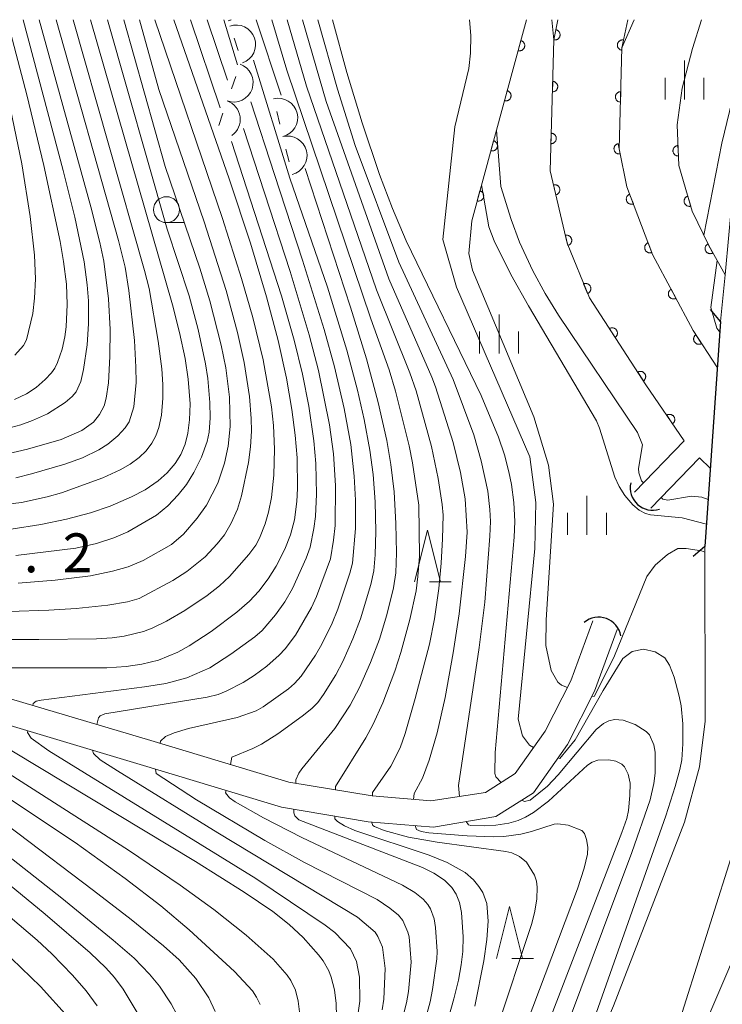
# Model space of a CAD drawing. Units: millimetres. Extents: x -74848 to -74000, y 19500 to 21000.
# Drawn here: x -74163 to -74096, y 20905 to 21000 of the extents above; entities that cross this region are included whole.
import ezdxf

# ---------------------------------------------------------------- set-up
doc = ezdxf.new("R2010")
doc.units = ezdxf.units.MM
for name, color, linetype, lineweight in [('210100_道路縁（街区線）', 7, 'Continuous', 15), ('220300_道路橋（高架部）', 7, 'Continuous', 30), ('220399_道路橋ひげ', 7, 'Continuous', 30), ('421906_坑口（真形）', 7, 'Continuous', 30), ('510100_水涯線（河川、湖池等）（海岸線）', 7, 'Continuous', 15), ('611000_被覆(直)', 7, 'Continuous', 20), ('633100_広葉樹林', 7, 'Continuous', 9), ('633200_針葉樹林', 7, 'Continuous', 9), ('633400_荒地', 7, 'Continuous', 9), ('710100_等高線（計曲線）', 7, 'Continuous', 20), ('710200_等高線（主曲線）', 7, 'Continuous', 9), ('721200_露岩', 7, 'Continuous', 9), ('731207_図化機測定による標高点（注記）', 7, 'Continuous', 20)]:
    doc.layers.add(name, color=color, linetype=linetype, lineweight=lineweight)
doc.styles.add('Style-WORKING', font='txt')

msp = doc.modelspace()

# ---------------------------------------------------------------- linework, layer by layer
at = {"layer": '210100_道路縁（街区線）', "flags": 128}
for points in [[(-74095.73, 20970.94), (-74095.3, 20975.43), (-74094.22, 20986.98), (-74092.56, 20997.22), (-74091.9, 21000)], [(-74097.25, 20949.26), (-74095.73, 20970.94)], [(-74063.24, 20688.94), (-74062.21, 20704.98), (-74062.75, 20709.36), (-74065.36, 20720.79), (-74069.74, 20738.36), (-74077.24, 20762.79), (-74085.24, 20784.61), (-74092.84, 20807.45), (-74099.53, 20830.04), (-74106.61, 20851.9), (-74112, 20870.33), (-74113.35, 20877.54), (-74113.42, 20882.42), (-74113.11, 20886.31), (-74110.88, 20893.74), (-74106.04, 20905.01), (-74099.22, 20922.7), (-74097.75, 20928.02), (-74097.21, 20932.42), (-74097.25, 20949.26)], [(-74091.95, 20949.27), (-74091.91, 20932.1), (-74092.54, 20926.99), (-74094.18, 20921.04), (-74100.01, 20902.55), (-74104.76, 20891.52), (-74106.69, 20885.1), (-74106.92, 20882.21), (-74106.86, 20878.19), (-74105.67, 20871.84), (-74101.83, 20853.37), (-74094.75, 20831.52), (-74088.07, 20808.95), (-74080.52, 20786.26), (-74072.5, 20764.39), (-74064.92, 20739.7), (-74059.82, 20722.12)]]:
    msp.add_lwpolyline(points, dxfattribs=at)
at = {"layer": '220300_道路橋（高架部）', "flags": 128}
msp.add_lwpolyline([(-74095.73, 20970.94), (-74097.25, 20949.26)], dxfattribs=at)
at = {"layer": '220399_道路橋ひげ', "flags": 128}
for points in [[(-74095.73, 20970.94), (-74096.71, 20972.07)], [(-74097.25, 20949.26), (-74098.38, 20948.28)]]:
    msp.add_lwpolyline(points, dxfattribs=at)
at = {"layer": '421906_坑口（真形）'}
for centre, start, end in [((-74102.269, 20954.908), 167.47123, 287.47268), ((-74107.467, 20940.282), 10.13358, 130.13504)]:
    msp.add_arc(centre, 2.165, start, end, dxfattribs=at)
at = {"layer": '510100_水涯線（河川、湖池等）（海岸線）', "flags": 128}
for points in [[(-74111.39, 21000), (-74111.79, 20998.06), (-74112.14, 20985.44), (-74110.5, 20978.46), (-74108.37, 20973.2), (-74102.93, 20964.83), (-74099.23, 20959.42), (-74104.03, 20954.49)], [(-74104.66, 21000), (-74105.23, 20997.29), (-74105.5, 20987.57), (-74104.76, 20983.9), (-74102.29, 20977.38), (-74098.37, 20970.06), (-74096.04, 20966.48)], [(-74225.26, 20962.37), (-74218.67, 20960.62), (-74209.41, 20956.5), (-74194.86, 20948.52), (-74178.51, 20940.37), (-74164.98, 20934.85), (-74150.58, 20930.56), (-74137.32, 20926.55), (-74129.28, 20925.23), (-74123.64, 20924.75), (-74118.38, 20925.57), (-74115.51, 20927.38), (-74112.64, 20931.46), (-74110.15, 20936.33), (-74108.03, 20942.1)], [(-74225.12, 20959.75), (-74219.5, 20958.25), (-74210.54, 20954.27), (-74196.06, 20946.33), (-74179.51, 20938.08), (-74165.76, 20932.48), (-74151.29, 20928.16), (-74138.01, 20924.14), (-74129.68, 20922.75), (-74123.39, 20922.23), (-74117.37, 20923.25), (-74113.75, 20925.53), (-74110.49, 20930.17), (-74107.86, 20935.32), (-74105.68, 20941.25)], [(-74102.46, 20952.96), (-74097.76, 20957.79), (-74096.72, 20956.76)]]:
    msp.add_lwpolyline(points, dxfattribs=at)
at = {"layer": '611000_被覆(直)'}
for p, q in [((-74119.7, 20980.62), (-74114.41, 21000)), ((-74097.76, 20957.79), (-74096.72, 20956.76))]:
    msp.add_line(p, q, dxfattribs=at)
at = {"layer": '611000_被覆(直)', "flags": 128}
for points in [[(-74099.23, 20959.42), (-74102.93, 20964.83), (-74108.37, 20973.2), (-74110.5, 20978.46), (-74112.14, 20985.44), (-74111.79, 20998.06), (-74111.39, 21000)], [(-74104.66, 21000), (-74105.23, 20997.29), (-74105.5, 20987.57), (-74104.76, 20983.9), (-74102.29, 20977.38), (-74098.37, 20970.06), (-74096.04, 20966.48)], [(-74111.589, 20999.033), (-74111.791, 20998.054)], [(-74111.791, 20998.054), (-74111.748, 20998.047), (-74111.705, 20998.044), (-74111.662, 20998.044), (-74111.618, 20998.048), (-74111.575, 20998.057), (-74111.533, 20998.069), (-74111.492, 20998.084), (-74111.453, 20998.103), (-74111.415, 20998.125), (-74111.38, 20998.152), (-74111.347, 20998.179), (-74111.317, 20998.211), (-74111.289, 20998.245), (-74111.265, 20998.281), (-74111.243, 20998.319), (-74111.226, 20998.359), (-74111.212, 20998.4), (-74111.201, 20998.442), (-74111.194, 20998.486), (-74111.191, 20998.529), (-74111.191, 20998.572), (-74111.196, 20998.616), (-74111.204, 20998.658), (-74111.216, 20998.701), (-74111.231, 20998.742), (-74111.25, 20998.78), (-74111.272, 20998.818), (-74111.299, 20998.854), (-74111.326, 20998.887), (-74111.358, 20998.917), (-74111.392, 20998.944), (-74111.428, 20998.969), (-74111.466, 20998.99), (-74111.506, 20999.008), (-74111.547, 20999.022), (-74111.589, 20999.033)], [(-74114.96, 20997.985), (-74115.223, 20997.02)], [(-74115.223, 20997.02), (-74115.18, 20997.01), (-74115.137, 20997.005), (-74115.095, 20997.002), (-74115.051, 20997.004), (-74115.007, 20997.01), (-74114.965, 20997.019), (-74114.923, 20997.031), (-74114.883, 20997.048), (-74114.843, 20997.068), (-74114.807, 20997.092), (-74114.772, 20997.118), (-74114.74, 20997.147), (-74114.71, 20997.18), (-74114.683, 20997.214), (-74114.66, 20997.251), (-74114.64, 20997.289), (-74114.623, 20997.329), (-74114.609, 20997.371), (-74114.6, 20997.414), (-74114.594, 20997.457), (-74114.592, 20997.5), (-74114.593, 20997.544), (-74114.599, 20997.587), (-74114.608, 20997.63), (-74114.621, 20997.671), (-74114.638, 20997.711), (-74114.657, 20997.751), (-74114.681, 20997.787), (-74114.707, 20997.822), (-74114.737, 20997.854), (-74114.769, 20997.884), (-74114.803, 20997.911), (-74114.84, 20997.934), (-74114.878, 20997.954), (-74114.918, 20997.971), (-74114.96, 20997.985)], [(-74105.072, 20998.043), (-74105.115, 20998.05), (-74105.158, 20998.053), (-74105.201, 20998.053), (-74105.245, 20998.049), (-74105.288, 20998.04), (-74105.33, 20998.029), (-74105.371, 20998.014), (-74105.41, 20997.994), (-74105.448, 20997.973), (-74105.483, 20997.946), (-74105.517, 20997.919), (-74105.547, 20997.887), (-74105.574, 20997.853), (-74105.599, 20997.818), (-74105.621, 20997.779), (-74105.638, 20997.74), (-74105.653, 20997.699), (-74105.664, 20997.656), (-74105.671, 20997.613), (-74105.674, 20997.57), (-74105.674, 20997.527), (-74105.67, 20997.483), (-74105.661, 20997.44), (-74105.65, 20997.398), (-74105.635, 20997.357), (-74105.615, 20997.318), (-74105.594, 20997.28), (-74105.568, 20997.245), (-74105.54, 20997.211), (-74105.508, 20997.181), (-74105.474, 20997.154), (-74105.439, 20997.129), (-74105.4, 20997.107), (-74105.361, 20997.09), (-74105.32, 20997.075), (-74105.277, 20997.064)], [(-74105.277, 20997.064), (-74105.072, 20998.043)], [(-74111.901, 20994.055), (-74111.929, 20993.055)], [(-74111.929, 20993.055), (-74111.885, 20993.056), (-74111.842, 20993.061), (-74111.799, 20993.069), (-74111.757, 20993.081), (-74111.717, 20993.096), (-74111.677, 20993.115), (-74111.639, 20993.137), (-74111.605, 20993.163), (-74111.571, 20993.191), (-74111.541, 20993.224), (-74111.513, 20993.257), (-74111.489, 20993.293), (-74111.468, 20993.332), (-74111.45, 20993.371), (-74111.436, 20993.413), (-74111.426, 20993.455), (-74111.418, 20993.497), (-74111.415, 20993.541), (-74111.416, 20993.585), (-74111.421, 20993.628), (-74111.429, 20993.671), (-74111.44, 20993.713), (-74111.456, 20993.754), (-74111.475, 20993.793), (-74111.497, 20993.831), (-74111.523, 20993.865), (-74111.551, 20993.899), (-74111.583, 20993.929), (-74111.617, 20993.957), (-74111.653, 20993.981), (-74111.691, 20994.002), (-74111.731, 20994.02), (-74111.773, 20994.034), (-74111.814, 20994.045), (-74111.857, 20994.052), (-74111.901, 20994.055)], [(-74116.277, 20993.161), (-74116.54, 20992.196)], [(-74116.54, 20992.196), (-74116.497, 20992.187), (-74116.454, 20992.181), (-74116.411, 20992.179), (-74116.367, 20992.18), (-74116.324, 20992.186), (-74116.281, 20992.195), (-74116.239, 20992.208), (-74116.2, 20992.225), (-74116.16, 20992.244), (-74116.123, 20992.268), (-74116.088, 20992.294), (-74116.057, 20992.324), (-74116.027, 20992.356), (-74116, 20992.39), (-74115.976, 20992.427), (-74115.957, 20992.465), (-74115.94, 20992.505), (-74115.926, 20992.547), (-74115.916, 20992.59), (-74115.911, 20992.633), (-74115.908, 20992.676), (-74115.91, 20992.72), (-74115.916, 20992.763), (-74115.925, 20992.806), (-74115.937, 20992.848), (-74115.954, 20992.888), (-74115.974, 20992.927), (-74115.998, 20992.964), (-74116.024, 20992.999), (-74116.053, 20993.031), (-74116.086, 20993.06), (-74116.12, 20993.087), (-74116.157, 20993.111), (-74116.195, 20993.131), (-74116.235, 20993.148), (-74116.277, 20993.161)], [(-74105.347, 20993.061), (-74105.392, 20993.06), (-74105.435, 20993.055), (-74105.477, 20993.048), (-74105.519, 20993.036), (-74105.56, 20993.02), (-74105.599, 20993.001), (-74105.637, 20992.979), (-74105.672, 20992.953), (-74105.705, 20992.925), (-74105.735, 20992.893), (-74105.763, 20992.859), (-74105.787, 20992.823), (-74105.808, 20992.785), (-74105.826, 20992.745), (-74105.841, 20992.703), (-74105.851, 20992.662), (-74105.858, 20992.619), (-74105.861, 20992.575), (-74105.86, 20992.531), (-74105.856, 20992.488), (-74105.848, 20992.446), (-74105.836, 20992.403), (-74105.82, 20992.363), (-74105.801, 20992.323), (-74105.779, 20992.286), (-74105.753, 20992.251), (-74105.725, 20992.217), (-74105.693, 20992.187), (-74105.66, 20992.159), (-74105.623, 20992.135), (-74105.585, 20992.114), (-74105.545, 20992.096), (-74105.504, 20992.082), (-74105.462, 20992.072), (-74105.419, 20992.065), (-74105.375, 20992.061)], [(-74105.375, 20992.061), (-74105.347, 20993.061)], [(-74099.91, 20989.87), (-74099.77, 20985.96), (-74098.46, 20981.56), (-74096.88, 20978.24), (-74095.3, 20975.43)], [(-74112.04, 20989.057), (-74112.067, 20988.057)], [(-74112.067, 20988.057), (-74112.023, 20988.058), (-74111.98, 20988.063), (-74111.938, 20988.071), (-74111.896, 20988.083), (-74111.855, 20988.098), (-74111.816, 20988.117), (-74111.778, 20988.139), (-74111.743, 20988.165), (-74111.71, 20988.193), (-74111.68, 20988.226), (-74111.652, 20988.259), (-74111.628, 20988.295), (-74111.607, 20988.334), (-74111.588, 20988.373), (-74111.574, 20988.415), (-74111.564, 20988.456), (-74111.557, 20988.499), (-74111.554, 20988.543), (-74111.555, 20988.587), (-74111.559, 20988.63), (-74111.567, 20988.673), (-74111.579, 20988.715), (-74111.595, 20988.755), (-74111.614, 20988.795), (-74111.636, 20988.833), (-74111.662, 20988.867), (-74111.69, 20988.901), (-74111.722, 20988.931), (-74111.755, 20988.959), (-74111.792, 20988.983), (-74111.83, 20989.004), (-74111.87, 20989.022), (-74111.911, 20989.036), (-74111.953, 20989.046), (-74111.996, 20989.054), (-74112.04, 20989.057)], [(-74117.593, 20988.338), (-74117.857, 20987.373)], [(-74117.857, 20987.373), (-74117.814, 20987.363), (-74117.771, 20987.358), (-74117.728, 20987.355), (-74117.684, 20987.357), (-74117.641, 20987.363), (-74117.598, 20987.372), (-74117.556, 20987.384), (-74117.516, 20987.401), (-74117.477, 20987.421), (-74117.44, 20987.445), (-74117.405, 20987.47), (-74117.373, 20987.5), (-74117.344, 20987.532), (-74117.317, 20987.567), (-74117.293, 20987.604), (-74117.273, 20987.642), (-74117.256, 20987.682), (-74117.243, 20987.724), (-74117.233, 20987.767), (-74117.227, 20987.81), (-74117.225, 20987.853), (-74117.227, 20987.896), (-74117.232, 20987.94), (-74117.241, 20987.982), (-74117.254, 20988.024), (-74117.271, 20988.064), (-74117.29, 20988.104), (-74117.315, 20988.14), (-74117.34, 20988.175), (-74117.37, 20988.207), (-74117.402, 20988.237), (-74117.436, 20988.264), (-74117.473, 20988.287), (-74117.512, 20988.307), (-74117.551, 20988.324), (-74117.593, 20988.338)], [(-74105.597, 20988.053), (-74105.64, 20988.043), (-74105.681, 20988.028), (-74105.721, 20988.011), (-74105.759, 20987.99), (-74105.795, 20987.966), (-74105.829, 20987.938), (-74105.861, 20987.908), (-74105.889, 20987.875), (-74105.916, 20987.84), (-74105.938, 20987.802), (-74105.957, 20987.763), (-74105.972, 20987.723), (-74105.984, 20987.68), (-74105.993, 20987.638), (-74105.998, 20987.594), (-74105.998, 20987.551), (-74105.995, 20987.508), (-74105.989, 20987.464), (-74105.978, 20987.422), (-74105.964, 20987.381), (-74105.947, 20987.341), (-74105.926, 20987.303), (-74105.901, 20987.267), (-74105.874, 20987.233), (-74105.844, 20987.201), (-74105.811, 20987.173), (-74105.776, 20987.146), (-74105.738, 20987.124), (-74105.699, 20987.105), (-74105.658, 20987.089), (-74105.616, 20987.077), (-74105.573, 20987.069), (-74105.53, 20987.064), (-74105.487, 20987.064), (-74105.443, 20987.066), (-74105.4, 20987.073)], [(-74105.4, 20987.073), (-74105.597, 20988.053)], [(-74099.838, 20987.871), (-74099.882, 20987.868), (-74099.925, 20987.86), (-74099.967, 20987.85), (-74100.008, 20987.835), (-74100.048, 20987.817), (-74100.086, 20987.795), (-74100.122, 20987.771), (-74100.155, 20987.743), (-74100.187, 20987.713), (-74100.215, 20987.679), (-74100.241, 20987.644), (-74100.262, 20987.606), (-74100.281, 20987.566), (-74100.296, 20987.526), (-74100.308, 20987.483), (-74100.315, 20987.441), (-74100.32, 20987.398), (-74100.32, 20987.354), (-74100.317, 20987.31), (-74100.309, 20987.267), (-74100.299, 20987.225), (-74100.284, 20987.184), (-74100.266, 20987.145), (-74100.244, 20987.106), (-74100.22, 20987.07), (-74100.192, 20987.037), (-74100.162, 20987.005), (-74100.128, 20986.977), (-74100.093, 20986.952), (-74100.055, 20986.93), (-74100.015, 20986.911), (-74099.975, 20986.896), (-74099.932, 20986.884), (-74099.89, 20986.877), (-74099.847, 20986.872), (-74099.803, 20986.872)], [(-74099.803, 20986.872), (-74099.838, 20987.871)], [(-74111.595, 20983.121), (-74111.553, 20983.133), (-74111.512, 20983.149), (-74111.474, 20983.167), (-74111.436, 20983.19), (-74111.401, 20983.215), (-74111.367, 20983.244), (-74111.336, 20983.275), (-74111.31, 20983.309), (-74111.284, 20983.345), (-74111.263, 20983.383), (-74111.245, 20983.423), (-74111.231, 20983.464), (-74111.22, 20983.506), (-74111.213, 20983.549), (-74111.21, 20983.593), (-74111.211, 20983.636), (-74111.215, 20983.679), (-74111.223, 20983.723), (-74111.235, 20983.765), (-74111.251, 20983.805), (-74111.269, 20983.844), (-74111.291, 20983.882), (-74111.317, 20983.917), (-74111.345, 20983.951), (-74111.376, 20983.981), (-74111.41, 20984.008), (-74111.446, 20984.034), (-74111.485, 20984.054), (-74111.524, 20984.073), (-74111.565, 20984.087), (-74111.608, 20984.097), (-74111.651, 20984.105), (-74111.694, 20984.108), (-74111.737, 20984.107), (-74111.781, 20984.103), (-74111.824, 20984.095)], [(-74111.824, 20984.095), (-74111.595, 20983.121)], [(-74118.91, 20983.514), (-74119.173, 20982.549)], [(-74119.173, 20982.549), (-74119.13, 20982.54), (-74119.087, 20982.534), (-74119.044, 20982.532), (-74119, 20982.533), (-74118.957, 20982.539), (-74118.915, 20982.548), (-74118.873, 20982.561), (-74118.833, 20982.578), (-74118.793, 20982.597), (-74118.757, 20982.621), (-74118.722, 20982.647), (-74118.69, 20982.677), (-74118.66, 20982.709), (-74118.633, 20982.743), (-74118.61, 20982.78), (-74118.59, 20982.818), (-74118.573, 20982.858), (-74118.559, 20982.9), (-74118.55, 20982.943), (-74118.544, 20982.986), (-74118.542, 20983.029), (-74118.543, 20983.073), (-74118.549, 20983.116), (-74118.558, 20983.159), (-74118.571, 20983.201), (-74118.588, 20983.241), (-74118.607, 20983.28), (-74118.631, 20983.317), (-74118.657, 20983.352), (-74118.686, 20983.384), (-74118.719, 20983.413), (-74118.753, 20983.44), (-74118.79, 20983.464), (-74118.828, 20983.483), (-74118.868, 20983.501), (-74118.91, 20983.514)], [(-74104.49, 20983.186), (-74104.53, 20983.169), (-74104.568, 20983.148), (-74104.604, 20983.125), (-74104.639, 20983.098), (-74104.67, 20983.068), (-74104.7, 20983.035), (-74104.726, 20983.001), (-74104.748, 20982.963), (-74104.769, 20982.924), (-74104.784, 20982.883), (-74104.798, 20982.842), (-74104.806, 20982.799), (-74104.811, 20982.756), (-74104.813, 20982.712), (-74104.81, 20982.668), (-74104.803, 20982.626), (-74104.794, 20982.584), (-74104.78, 20982.542), (-74104.763, 20982.501), (-74104.742, 20982.463), (-74104.719, 20982.427), (-74104.691, 20982.392), (-74104.661, 20982.361), (-74104.629, 20982.332), (-74104.594, 20982.305), (-74104.557, 20982.283), (-74104.518, 20982.262), (-74104.477, 20982.247), (-74104.436, 20982.234), (-74104.393, 20982.225), (-74104.349, 20982.22), (-74104.306, 20982.219), (-74104.262, 20982.221), (-74104.22, 20982.228), (-74104.177, 20982.238), (-74104.135, 20982.251)], [(-74104.135, 20982.251), (-74104.49, 20983.186)], [(-74098.889, 20983.001), (-74098.931, 20982.986), (-74098.97, 20982.968), (-74099.008, 20982.948), (-74099.044, 20982.923), (-74099.078, 20982.896), (-74099.109, 20982.865), (-74099.138, 20982.833), (-74099.163, 20982.797), (-74099.187, 20982.76), (-74099.205, 20982.72), (-74099.221, 20982.68), (-74099.233, 20982.638), (-74099.241, 20982.595), (-74099.246, 20982.551), (-74099.246, 20982.507), (-74099.243, 20982.465), (-74099.236, 20982.422), (-74099.226, 20982.379), (-74099.211, 20982.337), (-74099.193, 20982.298), (-74099.172, 20982.26), (-74099.148, 20982.224), (-74099.12, 20982.19), (-74099.09, 20982.158), (-74099.057, 20982.13), (-74099.022, 20982.105), (-74098.985, 20982.081), (-74098.945, 20982.063), (-74098.904, 20982.047), (-74098.862, 20982.035), (-74098.819, 20982.027), (-74098.776, 20982.022), (-74098.732, 20982.022), (-74098.689, 20982.025), (-74098.646, 20982.032), (-74098.604, 20982.042)], [(-74098.604, 20982.042), (-74098.889, 20983.001)], [(-74110.452, 20978.254), (-74110.409, 20978.266), (-74110.369, 20978.282), (-74110.33, 20978.3), (-74110.292, 20978.322), (-74110.257, 20978.348), (-74110.224, 20978.376), (-74110.193, 20978.407), (-74110.166, 20978.441), (-74110.14, 20978.477), (-74110.12, 20978.516), (-74110.101, 20978.555), (-74110.087, 20978.596), (-74110.077, 20978.639), (-74110.069, 20978.682), (-74110.066, 20978.726), (-74110.067, 20978.769), (-74110.071, 20978.812), (-74110.079, 20978.855), (-74110.091, 20978.897), (-74110.107, 20978.938), (-74110.125, 20978.977), (-74110.148, 20979.015), (-74110.173, 20979.05), (-74110.202, 20979.083), (-74110.232, 20979.114), (-74110.267, 20979.141), (-74110.302, 20979.166), (-74110.341, 20979.187), (-74110.38, 20979.205), (-74110.422, 20979.219), (-74110.464, 20979.23), (-74110.507, 20979.237), (-74110.551, 20979.24), (-74110.594, 20979.24), (-74110.637, 20979.236), (-74110.68, 20979.227)], [(-74110.68, 20979.227), (-74110.452, 20978.254)], [(-74102.718, 20978.511), (-74102.759, 20978.493), (-74102.797, 20978.472), (-74102.833, 20978.449), (-74102.868, 20978.422), (-74102.899, 20978.392), (-74102.928, 20978.359), (-74102.955, 20978.325), (-74102.977, 20978.288), (-74102.998, 20978.249), (-74103.013, 20978.208), (-74103.026, 20978.166), (-74103.035, 20978.123), (-74103.04, 20978.08), (-74103.041, 20978.037), (-74103.039, 20977.993), (-74103.032, 20977.95), (-74103.022, 20977.908), (-74103.009, 20977.866), (-74102.991, 20977.826), (-74102.97, 20977.787), (-74102.947, 20977.751), (-74102.92, 20977.717), (-74102.89, 20977.685), (-74102.858, 20977.656), (-74102.823, 20977.629), (-74102.786, 20977.607), (-74102.747, 20977.587), (-74102.706, 20977.571), (-74102.664, 20977.558), (-74102.622, 20977.55), (-74102.578, 20977.545), (-74102.535, 20977.543), (-74102.491, 20977.546), (-74102.448, 20977.552), (-74102.406, 20977.562), (-74102.364, 20977.576)], [(-74102.364, 20977.576), (-74102.718, 20978.511)], [(-74096.968, 20978.397), (-74097.006, 20978.374), (-74097.04, 20978.347), (-74097.072, 20978.319), (-74097.103, 20978.287), (-74097.129, 20978.253), (-74097.153, 20978.216), (-74097.174, 20978.178), (-74097.191, 20978.138), (-74097.205, 20978.096), (-74097.214, 20978.053), (-74097.221, 20978.01), (-74097.223, 20977.967), (-74097.222, 20977.923), (-74097.217, 20977.88), (-74097.207, 20977.837), (-74097.195, 20977.796), (-74097.179, 20977.755), (-74097.159, 20977.716), (-74097.136, 20977.679), (-74097.109, 20977.644), (-74097.081, 20977.612), (-74097.049, 20977.582), (-74097.015, 20977.555), (-74096.978, 20977.531), (-74096.94, 20977.51), (-74096.9, 20977.494), (-74096.858, 20977.479), (-74096.815, 20977.47), (-74096.772, 20977.463), (-74096.729, 20977.461), (-74096.685, 20977.463), (-74096.642, 20977.468), (-74096.599, 20977.477), (-74096.558, 20977.49), (-74096.518, 20977.506), (-74096.478, 20977.525)], [(-74096.478, 20977.525), (-74096.968, 20978.397)], [(-74108.544, 20973.629), (-74108.504, 20973.648), (-74108.466, 20973.669), (-74108.431, 20973.694), (-74108.397, 20973.721), (-74108.366, 20973.752), (-74108.337, 20973.785), (-74108.312, 20973.821), (-74108.29, 20973.858), (-74108.271, 20973.898), (-74108.256, 20973.939), (-74108.244, 20973.981), (-74108.236, 20974.024), (-74108.232, 20974.067), (-74108.232, 20974.111), (-74108.235, 20974.155), (-74108.243, 20974.197), (-74108.253, 20974.239), (-74108.268, 20974.28), (-74108.286, 20974.321), (-74108.308, 20974.358), (-74108.332, 20974.394), (-74108.36, 20974.428), (-74108.391, 20974.458), (-74108.424, 20974.487), (-74108.459, 20974.513), (-74108.497, 20974.534), (-74108.536, 20974.554), (-74108.578, 20974.568), (-74108.619, 20974.581), (-74108.662, 20974.588), (-74108.706, 20974.592), (-74108.749, 20974.593), (-74108.793, 20974.589), (-74108.836, 20974.582), (-74108.878, 20974.571), (-74108.919, 20974.556)], [(-74108.919, 20974.556), (-74108.544, 20973.629)], [(-74100.5, 20974.038), (-74100.538, 20974.016), (-74100.573, 20973.99), (-74100.606, 20973.962), (-74100.637, 20973.931), (-74100.664, 20973.897), (-74100.689, 20973.861), (-74100.711, 20973.823), (-74100.728, 20973.783), (-74100.744, 20973.742), (-74100.753, 20973.7), (-74100.761, 20973.657), (-74100.764, 20973.613), (-74100.763, 20973.569), (-74100.759, 20973.526), (-74100.751, 20973.483), (-74100.739, 20973.442), (-74100.724, 20973.401), (-74100.705, 20973.361), (-74100.683, 20973.323), (-74100.657, 20973.288), (-74100.629, 20973.256), (-74100.598, 20973.225), (-74100.564, 20973.197), (-74100.528, 20973.173), (-74100.49, 20973.151), (-74100.45, 20973.134), (-74100.409, 20973.118), (-74100.366, 20973.108), (-74100.324, 20973.1), (-74100.28, 20973.098), (-74100.236, 20973.098), (-74100.193, 20973.102), (-74100.15, 20973.111), (-74100.109, 20973.123), (-74100.068, 20973.138), (-74100.028, 20973.157)], [(-74100.028, 20973.157), (-74100.5, 20974.038)], [(-74105.898, 20969.396), (-74105.862, 20969.422), (-74105.829, 20969.45), (-74105.799, 20969.481), (-74105.771, 20969.514), (-74105.746, 20969.55), (-74105.725, 20969.589), (-74105.706, 20969.628), (-74105.692, 20969.669), (-74105.68, 20969.711), (-74105.674, 20969.755), (-74105.67, 20969.798), (-74105.671, 20969.842), (-74105.675, 20969.885), (-74105.683, 20969.928), (-74105.695, 20969.97), (-74105.71, 20970.01), (-74105.729, 20970.05), (-74105.751, 20970.088), (-74105.777, 20970.124), (-74105.805, 20970.156), (-74105.835, 20970.187), (-74105.869, 20970.215), (-74105.905, 20970.239), (-74105.943, 20970.261), (-74105.983, 20970.279), (-74106.024, 20970.293), (-74106.066, 20970.305), (-74106.11, 20970.311), (-74106.153, 20970.315), (-74106.197, 20970.315), (-74106.24, 20970.31), (-74106.283, 20970.303), (-74106.325, 20970.291), (-74106.365, 20970.275), (-74106.405, 20970.257), (-74106.443, 20970.235)], [(-74106.443, 20970.235), (-74105.898, 20969.396)], [(-74098.104, 20969.652), (-74098.14, 20969.626), (-74098.173, 20969.597), (-74098.203, 20969.567), (-74098.231, 20969.533), (-74098.255, 20969.497), (-74098.277, 20969.459), (-74098.296, 20969.42), (-74098.309, 20969.378), (-74098.321, 20969.336), (-74098.328, 20969.293), (-74098.332, 20969.249), (-74098.331, 20969.206), (-74098.326, 20969.162), (-74098.319, 20969.119), (-74098.307, 20969.077), (-74098.291, 20969.037), (-74098.273, 20968.998), (-74098.25, 20968.96), (-74098.225, 20968.924), (-74098.196, 20968.891), (-74098.166, 20968.861), (-74098.132, 20968.833), (-74098.096, 20968.809), (-74098.058, 20968.787), (-74098.018, 20968.768), (-74097.977, 20968.755), (-74097.935, 20968.743), (-74097.892, 20968.736), (-74097.848, 20968.732), (-74097.805, 20968.733), (-74097.761, 20968.738), (-74097.718, 20968.745), (-74097.676, 20968.757), (-74097.636, 20968.773), (-74097.597, 20968.791), (-74097.559, 20968.813)], [(-74097.559, 20968.813), (-74098.104, 20969.652)], [(-74103.173, 20965.204), (-74103.137, 20965.229), (-74103.104, 20965.258), (-74103.074, 20965.288), (-74103.046, 20965.322), (-74103.022, 20965.358), (-74103, 20965.396), (-74102.981, 20965.436), (-74102.968, 20965.477), (-74102.956, 20965.519), (-74102.949, 20965.563), (-74102.945, 20965.606), (-74102.946, 20965.649), (-74102.951, 20965.693), (-74102.958, 20965.736), (-74102.97, 20965.778), (-74102.985, 20965.818), (-74103.004, 20965.857), (-74103.026, 20965.895), (-74103.052, 20965.931), (-74103.08, 20965.964), (-74103.111, 20965.994), (-74103.145, 20966.022), (-74103.181, 20966.047), (-74103.219, 20966.069), (-74103.258, 20966.087), (-74103.299, 20966.101), (-74103.341, 20966.113), (-74103.385, 20966.119), (-74103.428, 20966.123), (-74103.472, 20966.122), (-74103.515, 20966.118), (-74103.558, 20966.11), (-74103.6, 20966.098), (-74103.641, 20966.083), (-74103.68, 20966.065), (-74103.718, 20966.042)], [(-74103.718, 20966.042), (-74103.173, 20965.204)], [(-74100.359, 20961.071), (-74100.324, 20961.097), (-74100.292, 20961.127), (-74100.262, 20961.158), (-74100.235, 20961.192), (-74100.211, 20961.229), (-74100.191, 20961.267), (-74100.173, 20961.307), (-74100.16, 20961.349), (-74100.149, 20961.391), (-74100.144, 20961.435), (-74100.141, 20961.478), (-74100.143, 20961.522), (-74100.148, 20961.565), (-74100.157, 20961.608), (-74100.17, 20961.65), (-74100.186, 20961.689), (-74100.205, 20961.728), (-74100.229, 20961.766), (-74100.255, 20961.801), (-74100.284, 20961.833), (-74100.315, 20961.863), (-74100.35, 20961.89), (-74100.386, 20961.913), (-74100.425, 20961.934), (-74100.465, 20961.952), (-74100.506, 20961.965), (-74100.549, 20961.976), (-74100.593, 20961.981), (-74100.636, 20961.984), (-74100.679, 20961.982), (-74100.723, 20961.977), (-74100.765, 20961.968), (-74100.807, 20961.955), (-74100.847, 20961.939), (-74100.886, 20961.919), (-74100.924, 20961.896)], [(-74100.924, 20961.896), (-74100.359, 20961.071)]]:
    msp.add_lwpolyline(points, dxfattribs=at)
at = {"layer": '633100_広葉樹林'}
msp.add_line((-74149.09, 20980.45), (-74147.423, 20980.45), dxfattribs=at)
msp.add_circle((-74149.09, 20981.7), 1.25, dxfattribs=at)
at = {"layer": '633200_針葉樹林'}
for p, q in [((-74123.752, 20945.84), (-74121.668, 20945.84)), ((-74115.842, 20909.57), (-74113.758, 20909.57))]:
    msp.add_line(p, q, dxfattribs=at)
at = {"layer": '633200_針葉樹林', "flags": 128}
for points in [[(-74125.21, 20945.84), (-74123.96, 20950.84), (-74122.71, 20945.84)], [(-74117.3, 20909.57), (-74116.05, 20914.57), (-74114.8, 20909.57)]]:
    msp.add_lwpolyline(points, dxfattribs=at)
at = {"layer": '633400_荒地'}
for p, q in [((-74099.21, 20992.307), (-74099.21, 20996.057)), ((-74101.084, 20992.307), (-74101.084, 20994.407)), ((-74097.334, 20992.307), (-74097.334, 20994.407)), ((-74117.06, 20967.855), (-74117.06, 20971.605)), ((-74118.934, 20967.855), (-74118.934, 20969.955)), ((-74115.184, 20967.855), (-74115.184, 20969.955)), ((-74108.6, 20950.385), (-74108.6, 20954.135)), ((-74110.474, 20950.385), (-74110.474, 20952.485)), ((-74106.724, 20950.385), (-74106.724, 20952.485))]:
    msp.add_line(p, q, dxfattribs=at)
at = {"layer": '710100_等高線（計曲線）', "flags": 128}
for points in [[(-74148.37, 21000), (-74143.04, 20984.67), (-74141.01, 20978.49), (-74139.46, 20973.32), (-74138.34, 20969.09), (-74137.53, 20965.48), (-74137.01, 20962.46), (-74136.69, 20959.98), (-74136.52, 20957.8), (-74136.48, 20954.84), (-74136.54, 20953.59), (-74136.77, 20951.84), (-74137.15, 20950.38), (-74137.68, 20949.01), (-74138.52, 20947.37), (-74139.29, 20946.13), (-74140.2, 20944.94), (-74141.1, 20943.99), (-74142.3, 20942.94), (-74144.8, 20941.08), (-74146.91, 20939.69), (-74148, 20939.09), (-74149.87, 20938.32), (-74151.47, 20937.91), (-74152.96, 20937.69), (-74154.83, 20937.57), (-74166.77, 20937.57)], [(-74163.73, 20963.4), (-74162.58, 20963.97), (-74161.65, 20964.58), (-74160.76, 20965.34), (-74160.15, 20965.97), (-74159.85, 20966.42), (-74159.57, 20966.99), (-74159.14, 20968.26), (-74158.86, 20969.45), (-74158.74, 20970.43), (-74158.64, 20972.56), (-74158.73, 20974.51), (-74158.99, 20976.72), (-74159.32, 20978.64), (-74160.9, 20985.96), (-74162.53, 20992.76), (-74164.43, 21000)], [(-74164.03, 20950.94), (-74161.19, 20951.37), (-74158.7, 20951.88), (-74156.39, 20952.51), (-74154.52, 20953.14), (-74152.45, 20954.03), (-74151.14, 20954.73), (-74149.89, 20955.59), (-74149.03, 20956.36), (-74148.24, 20957.26), (-74147.7, 20958.13), (-74147.3, 20959.1), (-74147.03, 20960.16), (-74146.86, 20961.45), (-74146.81, 20963), (-74146.99, 20965.36), (-74147.29, 20967.38), (-74147.82, 20969.88), (-74148.52, 20972.54), (-74156.39, 21000)], [(-74138.057, 20992.735), (-74140.44, 21000)], [(-74116.86, 20926.53), (-74117.38, 20927.07), (-74117.46, 20927.38), (-74117.45, 20929.4), (-74115.61, 20950.14), (-74115.55, 20951.65), (-74115.63, 20953.5), (-74115.86, 20955.24), (-74116.11, 20956.44), (-74116.54, 20958.07), (-74117.11, 20959.78), (-74118.78, 20963.8), (-74126.02, 20978.71), (-74127.33, 20981.8), (-74128.58, 20985.1), (-74130.25, 20990.08), (-74131.72, 20994.91), (-74133.11, 21000)], [(-74111.79, 20998.06), (-74111.97, 21000)], [(-74104.04, 21000), (-74105.23, 20997.29)], [(-74136.64, 20926.44), (-74136.62, 20926.78), (-74136.35, 20927.41), (-74136.07, 20927.84), (-74132.87, 20931.73), (-74131.39, 20933.96), (-74130.51, 20935.69), (-74129.45, 20938.07), (-74128.59, 20940.33), (-74127.86, 20942.68), (-74127.23, 20945.29), (-74127.02, 20946.72), (-74126.95, 20948.63), (-74127, 20951.48), (-74127.18, 20954.52), (-74127.49, 20957.17), (-74127.88, 20959.48), (-74128.71, 20963.14), (-74129.83, 20967.32), (-74131.37, 20972.32), (-74135.73, 20985.657)], [(-74151.9, 20904.38), (-74153.25, 20906.61), (-74154.1, 20907.75), (-74154.93, 20908.68), (-74156.44, 20910.13), (-74160.76, 20913.83), (-74168.84, 20920.45), (-74193.33, 20939.52), (-74204.45, 20948.39), (-74208.68, 20951.94), (-74209.07, 20952.39), (-74209.22, 20952.73), (-74209.03, 20953.43)], [(-74168.81, 20933.72), (-74168.93, 20933.19), (-74168.61, 20932.62), (-74167.85, 20931.97), (-74166.35, 20930.98), (-74146.29, 20918.9), (-74141.6, 20915.95), (-74138.86, 20914.1), (-74137.28, 20912.85), (-74135.94, 20911.58), (-74134.46, 20909.94), (-74134.01, 20909.34), (-74133.47, 20908.39), (-74133.22, 20907.78), (-74132.91, 20906.54), (-74132.74, 20905.24), (-74132.72, 20903.98)], [(-74102.15, 20930.14), (-74102.57, 20931.1), (-74102.89, 20931.44), (-74103.95, 20932.12), (-74105.11, 20932.52), (-74105.94, 20932.58), (-74106.5, 20932.46), (-74107.01, 20932.2), (-74107.7, 20931.64), (-74111.38, 20927.26), (-74112.39, 20926.17), (-74114.08, 20924.82), (-74114.6, 20924.7), (-74114.86, 20924.83)], [(-74107.09, 20912.24), (-74104.27, 20919.78), (-74102.51, 20924.86), (-74102.17, 20926.44), (-74102.05, 20927.43), (-74102.04, 20929.43), (-74102.15, 20930.14)], [(-74125.76, 20890.17), (-74121.42, 20905.69), (-74120.98, 20907.48), (-74120.7, 20908.96), (-74120.56, 20910.26), (-74120.52, 20911.66), (-74120.68, 20914.01), (-74120.88, 20914.98), (-74121.18, 20915.78), (-74121.6, 20916.41), (-74122.31, 20917.11), (-74123.36, 20917.79), (-74124.43, 20918.33), (-74136.35, 20922.93), (-74136.73, 20923.3), (-74136.83, 20923.59), (-74136.81, 20923.94)], [(-74115.21, 20887.48), (-74115.02, 20888.71), (-74114.27, 20891.96), (-74113.01, 20896.09), (-74110.2, 20903.98), (-74107.09, 20912.24)]]:
    msp.add_lwpolyline(points, dxfattribs=at)
at = {"layer": '710200_等高線（主曲線）', "flags": 128}
for points in [[(-74176.12, 20940.3), (-74161.37, 20940.3), (-74155.84, 20940.37), (-74154.32, 20940.46), (-74153.16, 20940.63), (-74151.3, 20941.08), (-74150.45, 20941.38), (-74149.08, 20942.05), (-74147.31, 20943.1), (-74145.18, 20944.55), (-74143.99, 20945.48), (-74143.02, 20946.37), (-74141.16, 20948.47), (-74140.49, 20949.39), (-74140.12, 20950.06), (-74139.59, 20951.43), (-74139.27, 20952.55), (-74138.97, 20953.99), (-74138.74, 20956.13), (-74138.7, 20958.62), (-74138.77, 20960.92), (-74138.97, 20962.71), (-74139.77, 20967.24), (-74140.77, 20971.31), (-74141.85, 20975.08), (-74143.69, 20980.86), (-74150.21, 21000)], [(-74166.79, 20953.03), (-74163.05, 20953.51), (-74160.59, 20954.03), (-74159.19, 20954.42), (-74155.2, 20955.86), (-74153.54, 20956.63), (-74152.58, 20957.19), (-74151.72, 20957.83), (-74151.05, 20958.48), (-74150.49, 20959.2), (-74150.1, 20959.9), (-74149.81, 20960.71), (-74149.58, 20961.9), (-74149.44, 20963.56), (-74149.45, 20964.86), (-74149.55, 20966.36), (-74149.89, 20969.05), (-74150.77, 20974.1), (-74151.2, 20975.85), (-74158.07, 21000)], [(-74165.56, 20960.33), (-74163.12, 20960.98), (-74161.98, 20961.38), (-74160.55, 20962.04), (-74158.84, 20963.12), (-74158.17, 20963.7), (-74157.79, 20964.14), (-74157.34, 20965.14), (-74157.07, 20966.29), (-74156.72, 20968.69), (-74156.59, 20970.7), (-74156.59, 20972.91), (-74156.71, 20974.46), (-74157.01, 20976.68), (-74157.92, 20980.97), (-74159.04, 20985.46), (-74162.89, 21000)], [(-74165.39, 20957.96), (-74162.47, 20958.62), (-74159.22, 20959.56), (-74157.24, 20960.42), (-74156.11, 20961.23), (-74155.54, 20961.97), (-74155.09, 20962.8), (-74154.88, 20963.56), (-74154.68, 20965.03), (-74154.53, 20967.55), (-74154.52, 20970.16), (-74154.68, 20973.1), (-74155.13, 20976.73), (-74155.51, 20978.55), (-74156.37, 20981.98), (-74161.34, 21000)], [(-74151.67, 21000), (-74149.83, 20993.29), (-74145.46, 20980.52), (-74143.35, 20973.91), (-74142.26, 20969.88), (-74141.6, 20966.98), (-74141.1, 20963.72), (-74140.92, 20961.57), (-74140.91, 20960.35), (-74141.01, 20958.85), (-74141.2, 20957.35), (-74141.85, 20954.13), (-74142.24, 20952.86), (-74142.87, 20951.5), (-74143.51, 20950.39), (-74144.2, 20949.51), (-74145.36, 20948.26), (-74147.12, 20946.86), (-74148.48, 20945.99), (-74151.73, 20944.24), (-74152.84, 20943.92), (-74154.74, 20943.6), (-74157.78, 20943.29), (-74160.41, 20943.12), (-74164.23, 20943)], [(-74163.6, 20955.87), (-74162.08, 20956.24), (-74158.86, 20957.18), (-74157.17, 20957.81), (-74155.59, 20958.58), (-74154.73, 20959.1), (-74153.78, 20959.9), (-74153.05, 20960.68), (-74152.69, 20961.28), (-74152.23, 20962.7), (-74152.02, 20965.05), (-74152.03, 20966.52), (-74152.18, 20969.09), (-74152.71, 20973.9), (-74153.07, 20976.17), (-74153.71, 20978.74), (-74159.7, 21000)], [(-74163.59, 20948.38), (-74157.82, 20949.09), (-74155.83, 20949.55), (-74154.16, 20950.09), (-74152.81, 20950.68), (-74150.05, 20952.29), (-74148.96, 20953.17), (-74147.95, 20954.23), (-74147.17, 20955.22), (-74146.44, 20956.39), (-74145.72, 20957.86), (-74145.16, 20959.37), (-74144.97, 20960.28), (-74144.89, 20961.66), (-74144.91, 20963.12), (-74145.12, 20965.43), (-74145.33, 20966.85), (-74146.04, 20970.17), (-74146.89, 20973.39), (-74149.01, 20979.81), (-74154.77, 21000)], [(-74163.38, 20945.72), (-74159.79, 20946.01), (-74156.39, 20946.44), (-74154.29, 20946.87), (-74152.77, 20947.3), (-74151.34, 20947.91), (-74148.62, 20949.45), (-74147.46, 20950.46), (-74146.12, 20952), (-74145.24, 20953.24), (-74144.14, 20955.36), (-74143.49, 20957.27), (-74143.15, 20958.91), (-74142.94, 20960.83), (-74143.02, 20963.64), (-74143.38, 20966.45), (-74143.82, 20968.64), (-74144.91, 20972.91), (-74145.87, 20976.07), (-74149.21, 20985.85), (-74153.19, 21000)], [(-74146.76, 21000), (-74143.905, 20991.503)], [(-74145.16, 21000), (-74143.226, 20994.168)], [(-74142.235, 20995.654), (-74143.57, 21000)], [(-74138.94, 21000), (-74137.5, 20995.14), (-74129.42, 20971.18), (-74127.66, 20966.26), (-74127.03, 20964.23), (-74125.72, 20958.94), (-74125.39, 20957.31), (-74124.8, 20953.24), (-74124.74, 20948.32), (-74124.87, 20946.36), (-74125.06, 20944.98), (-74125.66, 20942.23), (-74126.53, 20939.04), (-74127.11, 20937.26), (-74128.26, 20934.2), (-74129.19, 20932.14), (-74129.89, 20930.82), (-74132.82, 20926.13), (-74132.82, 20925.81)], [(-74137.47, 21000), (-74135.59, 20993.59), (-74128.85, 20973.97), (-74125.65, 20966), (-74125.06, 20964.25), (-74123.57, 20958.88), (-74122.93, 20955.82), (-74122.54, 20953.31), (-74122.46, 20952.26), (-74122.5, 20949.98), (-74122.64, 20947.66), (-74122.87, 20945.21), (-74123.27, 20942.28), (-74123.76, 20939.84), (-74125.15, 20934.61), (-74126.12, 20931.25), (-74126.6, 20929.87), (-74127.49, 20928.1), (-74129.25, 20925.55), (-74129.26, 20925.23)], [(-74135.98, 21000), (-74133.72, 20992.13), (-74127.67, 20975.04), (-74123.54, 20965.56), (-74123.2, 20964.63), (-74121.48, 20959.26), (-74120.79, 20956.39), (-74120.32, 20953.86), (-74120.14, 20950.64), (-74120.29, 20948.3), (-74120.92, 20942.77), (-74121.47, 20939.02), (-74122.26, 20934.72), (-74123.04, 20931.31), (-74123.79, 20928.68), (-74124.44, 20926.95), (-74125.24, 20925.47), (-74125.31, 20924.89)], [(-74134.5, 21000), (-74132.63, 20993.32), (-74130.92, 20987.89), (-74126.73, 20976.66), (-74121.47, 20965.33), (-74119.49, 20960.01), (-74118.78, 20957.51), (-74118.15, 20954.58), (-74117.94, 20952.82), (-74117.89, 20951.66), (-74117.94, 20950.24), (-74118.45, 20943.89), (-74118.97, 20939.53), (-74120.97, 20926.25), (-74120.89, 20925.18)], [(-74113.75, 20929.88), (-74114.12, 20930.13), (-74114.8, 20931.01), (-74115.22, 20932.62), (-74113.63, 20949.07), (-74113.53, 20953.48), (-74114.11, 20957.9), (-74121.15, 20974.25), (-74122.48, 20978.82), (-74121.31, 20989.67), (-74119.98, 20995.3), (-74119.83, 20996.79), (-74119.77, 20998.47), (-74119.9, 21000)], [(-74097.57, 21000), (-74098.45, 20997.23), (-74099.42, 20993.41), (-74099.91, 20989.87)], [(-74142.93, 20928.25), (-74142.78, 20928.97), (-74140.78, 20929.79), (-74139.95, 20930.21), (-74138.36, 20931.22), (-74136.01, 20932.9), (-74135.1, 20933.65), (-74134.53, 20934.23), (-74133.97, 20934.99), (-74132.79, 20936.9), (-74132.12, 20938.19), (-74131.13, 20940.36), (-74130.41, 20942.28), (-74129.41, 20945.61), (-74129.13, 20946.9), (-74128.98, 20948.45), (-74128.93, 20950.69), (-74129, 20953.56), (-74129.2, 20956.2), (-74129.5, 20958.55), (-74130.05, 20961.5), (-74130.69, 20964.32), (-74131.71, 20968.17), (-74133.57, 20974.25), (-74137.213, 20984.737), (-74140.717, 20996.115)], [(-74092.89, 20995.17), (-74093.19, 20995.21), (-74093.59, 20995.11), (-74093.95, 20994.68), (-74094.15, 20994.22), (-74095.61, 20988.1), (-74097.35, 20979.23)], [(-74163.68, 20967.69), (-74162.84, 20968.62), (-74162.55, 20969.16), (-74161.97, 20971.69), (-74161.78, 20973.18), (-74161.71, 20975.04), (-74161.8, 20977.32), (-74162.2, 20981.03), (-74163.02, 20986.13), (-74164.3, 20992.31)], [(-74138.68, 20985.09), (-74140.977, 20992.086)], [(-74141.679, 20989.508), (-74139.64, 20983.31)], [(-74103.15, 20955.4), (-74103.34, 20955.57), (-74103.61, 20956.36), (-74103.63, 20956.78), (-74103.25, 20959.06), (-74103.75, 20960.23), (-74111.33, 20971.53), (-74112.62, 20973.63), (-74113.81, 20975.82), (-74115.09, 20978.58), (-74115.9, 20980.74), (-74116.91, 20983.94), (-74117.31, 20989.37)], [(-74142.814, 20988.259), (-74138.02, 20973.4), (-74136.78, 20969.13), (-74135.99, 20965.84), (-74135.39, 20962.77), (-74134.9, 20959.43), (-74134.72, 20957.25), (-74134.64, 20954.3), (-74134.75, 20952.16), (-74134.89, 20950.98), (-74135.24, 20949.2), (-74135.63, 20948.13), (-74136.94, 20945.21), (-74137.69, 20943.93), (-74138.58, 20942.66), (-74139.88, 20941.17), (-74140.58, 20940.56), (-74142.89, 20938.88), (-74144.92, 20937.56), (-74147.14, 20936.6), (-74149.14, 20936.07), (-74151.21, 20935.74), (-74161.15, 20934.47), (-74161.65, 20934.35), (-74161.93, 20934.13), (-74161.96, 20933.95)], [(-74149.7, 20930.29), (-74149.67, 20930.49), (-74149.17, 20930.94), (-74148.35, 20931.31), (-74146.97, 20931.73), (-74142.29, 20932.8), (-74140.44, 20933.44), (-74139.79, 20933.81), (-74137.35, 20935.56), (-74136.77, 20936.06), (-74136.13, 20936.77), (-74134.74, 20938.78), (-74134.12, 20939.85), (-74133.12, 20941.87), (-74132.59, 20943.21), (-74131.42, 20946.68), (-74131.17, 20947.64), (-74130.89, 20950.98), (-74130.89, 20953.71), (-74131.02, 20956.04), (-74131.35, 20959.09), (-74131.99, 20962.56), (-74132.91, 20966.57), (-74133.9, 20970.17), (-74135.98, 20976.85), (-74138.68, 20985.09)], [(-74097.1, 20951.41), (-74099.42, 20952.02), (-74102.49, 20952.31), (-74102.98, 20952.45), (-74103.56, 20952.76), (-74104.19, 20953.27), (-74104.97, 20954.18), (-74105.51, 20955.04), (-74105.91, 20955.92), (-74107.38, 20960.67), (-74107.68, 20961.36), (-74114.24, 20972.44), (-74115.92, 20975.44), (-74117.55, 20978.69), (-74118.06, 20980.05), (-74118.76, 20984.08)], [(-74139.64, 20983.31), (-74137.19, 20975.73), (-74135.34, 20969.65), (-74134.45, 20966.21), (-74133.4, 20960.99), (-74133.01, 20958.17), (-74132.8, 20955.13), (-74132.85, 20951.27), (-74132.99, 20949.86), (-74133.3, 20948.08), (-74134.64, 20944.45), (-74135.12, 20943.38), (-74136.66, 20940.72), (-74137.66, 20939.4), (-74138.23, 20938.78), (-74139.41, 20937.73), (-74140.63, 20936.82), (-74141.71, 20936.15), (-74143.34, 20935.31), (-74144.1, 20935.01), (-74145.16, 20934.73), (-74155.03, 20933.13), (-74155.47, 20932.96), (-74155.64, 20932.76), (-74155.78, 20932.11)], [(-74110.48, 20935.69), (-74111.04, 20935.89), (-74111.4, 20936.2), (-74112.06, 20937.32), (-74112.57, 20939.73), (-74112.52, 20942.2), (-74111.81, 20953.33), (-74112.32, 20957.09), (-74113.73, 20961.76), (-74119.63, 20975.87), (-74119.97, 20977.49), (-74119.7, 20980.62)], [(-74096.067, 20976.795), (-74096.67, 20972.29), (-74096.1, 20970.28), (-74095.8, 20969.91)], [(-74158.54, 20903.91), (-74161.23, 20906.88), (-74164.02, 20909.58), (-74167.82, 20912.93), (-74178.75, 20921.92), (-74181.95, 20924.7), (-74205.65, 20944.2), (-74206.84, 20945.25), (-74216.81, 20954.83), (-74218.56, 20956.62), (-74219.55, 20957.74), (-74219.58, 20958.05), (-74219.51, 20958.25)], [(-74155.76, 20905.02), (-74156.83, 20906.46), (-74158.13, 20907.97), (-74160.13, 20910.03), (-74161.54, 20911.35), (-74166.56, 20915.56), (-74179.53, 20925.68), (-74194.99, 20938.33), (-74202.91, 20944.93), (-74208.81, 20950.1), (-74213.19, 20954.19), (-74214.22, 20955.21), (-74214.49, 20955.62), (-74214.55, 20955.89), (-74214.49, 20956.02)], [(-74096.93, 20953.77), (-74097.55, 20954), (-74098.54, 20954.1), (-74100.83, 20953.72), (-74101.29, 20953.81), (-74101.47, 20953.97)], [(-74148.08, 20904.17), (-74148.63, 20905.22), (-74149.77, 20906.9), (-74150.71, 20908.05), (-74152.21, 20909.59), (-74154.22, 20911.35), (-74159.16, 20915.37), (-74170.69, 20924.44), (-74201.02, 20948.09), (-74202.51, 20949.38), (-74202.84, 20949.88), (-74202.78, 20950.01)], [(-74097.25, 20948.71), (-74097.58, 20948.84), (-74099.06, 20949.07), (-74099.86, 20949.05), (-74100.85, 20948.47), (-74102.03, 20947.45), (-74102.84, 20946.36), (-74105.94, 20938.71), (-74107.86, 20934.83), (-74108.12, 20934.81)], [(-74144.39, 20904.48), (-74145.01, 20905.77), (-74146.26, 20907.64), (-74147.87, 20909.43), (-74149.38, 20910.8), (-74152.5, 20913.33), (-74156.1, 20916.11), (-74163.41, 20921.63), (-74194.48, 20944.76), (-74195.25, 20945.35), (-74195.36, 20945.51), (-74195.34, 20945.97)], [(-74187.64, 20942.13), (-74187.7, 20941.7), (-74187.51, 20941.39), (-74186.83, 20940.79), (-74182.24, 20937.38), (-74171.9, 20930.05), (-74157.89, 20920.74), (-74153.06, 20917.28), (-74149.63, 20914.63), (-74146.89, 20912.33), (-74142.54, 20908.31), (-74140.82, 20906.45), (-74140.41, 20905.84), (-74140.08, 20905.14)], [(-74110.71, 20894.13), (-74111.19, 20894.34), (-74111.14, 20894.58), (-74101.02, 20923.31), (-74100.1, 20926.14), (-74099.65, 20927.78), (-74099.48, 20928.72), (-74099.36, 20930.26), (-74099.38, 20932.17), (-74099.53, 20933.9), (-74099.71, 20934.84), (-74100.21, 20936.67), (-74100.64, 20937.81), (-74101.1, 20938.54), (-74102.04, 20939.11), (-74103.16, 20939.36), (-74104.24, 20939.13), (-74105.15, 20938.47), (-74107.05, 20935.37), (-74109.73, 20930.64), (-74111.2, 20928.82), (-74111.39, 20928.9)], [(-74136.27, 20904.44), (-74136.4, 20905.47), (-74136.67, 20906.52), (-74137.12, 20907.45), (-74137.46, 20907.95), (-74138.82, 20909.51), (-74141.42, 20911.83), (-74144.54, 20914.29), (-74147.78, 20916.65), (-74152.75, 20920.02), (-74166.69, 20928.9), (-74170.93, 20931.73), (-74177.81, 20936.59), (-74178.39, 20937.17), (-74178.31, 20937.59)], [(-74162.44, 20931.49), (-74162.47, 20931.33), (-74162.13, 20930.78), (-74160.41, 20929.59), (-74140.47, 20917.27), (-74133.81, 20912.78), (-74132.89, 20912.06), (-74131.36, 20910.5), (-74130.78, 20909.29), (-74130.51, 20907.76), (-74130.46, 20905.47), (-74130.78, 20903.26)], [(-74156.21, 20929.63), (-74156.13, 20929.32), (-74155.48, 20928.72), (-74153.81, 20927.65), (-74144.13, 20921.68), (-74130.71, 20913.56), (-74129.01, 20912.1), (-74128.73, 20911.69), (-74128.3, 20910.66), (-74128.03, 20908.6), (-74128.16, 20905.65), (-74128.32, 20904.63)], [(-74120.22, 20922.77), (-74120.01, 20922.45), (-74119.77, 20922.38), (-74118.49, 20922.34), (-74117.38, 20922.4), (-74116.13, 20922.6), (-74115.22, 20922.85), (-74114.51, 20923.18), (-74113.75, 20923.62), (-74112.32, 20924.71), (-74108.54, 20928.2), (-74108.1, 20928.49), (-74107.56, 20928.67), (-74106.51, 20928.71), (-74105.83, 20928.57), (-74105.23, 20928.29), (-74104.98, 20928.04), (-74104.63, 20927.32), (-74104.45, 20926.47), (-74104.46, 20925.26), (-74104.61, 20923.82), (-74104.77, 20923.06), (-74105.23, 20921.71), (-74114.41, 20897.87)], [(-74127.79, 20898.22), (-74125.97, 20905.29), (-74125.79, 20906.38), (-74125.52, 20909.23), (-74125.73, 20911.66), (-74125.84, 20912.12), (-74126.32, 20913.24), (-74126.74, 20913.76), (-74127.58, 20914.43), (-74128.81, 20915.25), (-74135.79, 20918.81), (-74139.63, 20920.95), (-74146.19, 20924.84), (-74150.08, 20927.38), (-74150.14, 20927.81)], [(-74128.61, 20887.48), (-74123.71, 20905.41), (-74123.46, 20906.6), (-74123.05, 20909.54), (-74123.02, 20910.25), (-74123.17, 20912.55), (-74123.32, 20913.4), (-74123.67, 20914.36), (-74123.92, 20914.78), (-74124.36, 20915.29), (-74125.18, 20915.93), (-74126.36, 20916.64), (-74136.05, 20921.24), (-74139.74, 20923.13), (-74142.46, 20924.65), (-74143.03, 20925.04), (-74143.39, 20925.52), (-74143.35, 20925.76)], [(-74132.87, 20923.28), (-74132.88, 20923.04), (-74132.61, 20922.78), (-74131.95, 20922.35), (-74130.94, 20921.91), (-74123.81, 20919.53), (-74122.07, 20918.83), (-74120.32, 20917.87), (-74119.54, 20917.15), (-74119.01, 20916.51), (-74118.64, 20915.93), (-74118.23, 20914.86), (-74118.11, 20913.17), (-74118.24, 20911.4), (-74118.52, 20909.35), (-74119.41, 20904.97)], [(-74129.36, 20922.72), (-74129.22, 20922.39), (-74129.05, 20922.27), (-74128.12, 20921.9), (-74125.8, 20921.27), (-74123.02, 20920.79), (-74116.42, 20919.88), (-74115.83, 20919.74), (-74115.09, 20919.39), (-74114.43, 20918.85), (-74113.66, 20917.61), (-74113.47, 20917.01), (-74113.39, 20916.45), (-74113.42, 20915.28), (-74113.64, 20913.97), (-74113.95, 20912.83), (-74120.68, 20892.55)], [(-74125.13, 20922.37), (-74125.01, 20921.99), (-74124.55, 20921.8), (-74123.82, 20921.69), (-74120.13, 20921.38), (-74117.58, 20921.28), (-74116.61, 20921.32), (-74114.97, 20921.54), (-74113.93, 20921.8), (-74111.77, 20922.51), (-74111.41, 20922.53), (-74110.4, 20922.4), (-74109.1, 20921.91), (-74108.84, 20921.61), (-74108.63, 20921.02), (-74108.53, 20920.31), (-74108.56, 20919.62), (-74108.87, 20918.26), (-74109.5, 20916.29), (-74118.12, 20893.5)], [(-74093.85, 20850.76), (-74098.05, 20860.28), (-74101.09, 20868.85), (-74102.12, 20872), (-74102.49, 20873.38), (-74103.04, 20876.22), (-74103.45, 20879.34), (-74103.59, 20881.18), (-74103.62, 20882.98), (-74103.44, 20885.27), (-74103.09, 20887.49), (-74102.61, 20889.64), (-74101.45, 20893.19), (-74100.5, 20895.61), (-74093.04, 20913)]]:
    msp.add_lwpolyline(points, dxfattribs=at)
at = {"layer": '721200_露岩'}
for p, q in [((-74142.583, 20998.206), (-74142.175, 20997.024)), ((-74142.414, 20994.531), (-74142.826, 20993.351)), ((-74143.65, 20990.991), (-74144.062, 20989.811)), ((-74138.478, 20991.165), (-74138.178, 20989.952)), ((-74137.58, 20987.524), (-74137.28, 20986.311))]:
    msp.add_line(p, q, dxfattribs=at)
for centre, start, end in [((-74143.632, 21001.705), 285.34336, 294.60869), ((-74142.379, 20997.615), 289.08519, 109.08519), ((-74142.62, 20993.941), 250.74909, 70.74909), ((-74138.328, 20990.558), 283.86075, 103.86075), ((-74143.856, 20990.401), 304.67204, 70.7491), ((-74137.43, 20986.918), 283.86075, 103.86075)]:
    msp.add_arc(centre, 1.875, start, end, dxfattribs=at)

# ---------------------------------------------------------------- texts
at = {"layer": '731207_図化機測定による標高点（注記）', "style": 'Style-WORKING'}
for s, p in [('2', (-74159.07, 20946.77)), ('.', (-74162.82, 20946.77))]:
    msp.add_text(s, height=3.75, dxfattribs=at).set_placement(p)

doc.saveas('drawing.dxf')
